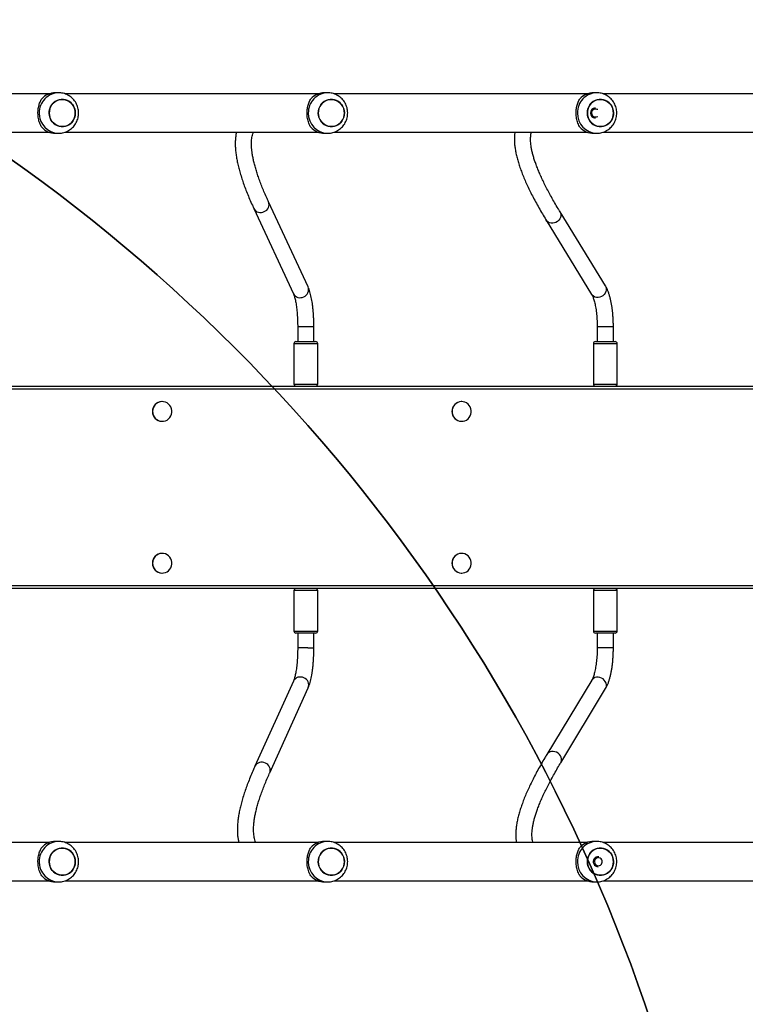
# Model space of a CAD drawing. Units: inches. Extents: x -490 to 1693, y -3643 to -2291.
# Drawn here: x 673 to 745, y -2999 to -2902 of the extents above; entities that cross this region are included whole.
import ezdxf

# ---------------------------------------------------------------- set-up
doc = ezdxf.new("R2010")
doc.units = ezdxf.units.IN
doc.header["$MEASUREMENT"] = 0
doc.layers.add('VP-EQ', color=7, linetype='Continuous', true_color=0x8a3492)
doc.layers.add('VP-HIC', color=6, linetype='Continuous')
doc.styles.get("Standard").update_dxf_attribs({"font": 'arial.ttf'})
doc.dimstyles.get("Standard").update_dxf_attribs({"dimtxt": 14, "dimasz": 20, "dimexe": 20, "dimexo": 50, "dimgap": 20, "dimtad": 0, "dimdec": 0, "dimzin": 0, "dimdsep": 46, "dimtxsty": 'Standard', "dimcen": -0.09, "dimadec": 0, "dimazin": 0, "dimtfac": 1, "dimtdec": 4, "dimtofl": 0, "dimtmove": 0, "dimatfit": 3, "dimfxl": 70, "dimfxlon": 1, "dimtolj": 1, "dimtzin": 0, "dimarcsym": 0})

# ---------------------------------------------------------------- blocks, each defined once
blk = doc.blocks.new('*D144')
at = {"layer": 'Defpoints', "color": 0}
for p in [(1312.714, -2348.832), (32.154, -2697.668), (1312.714, -3095.791)]:
    blk.add_point(p, dxfattribs=at)
at = {"layer": 'VP-EQ', "color": 0, "lineweight": -2}
for p, q in [((32.154, -2418.832), (32.154, -2328.832)), ((1312.714, -2418.832), (1312.714, -2328.832)), ((52.154, -2348.832), (636.643, -2348.832)), ((1292.714, -2348.832), (717.187, -2348.832))]:
    blk.add_line(p, q, dxfattribs=at)
at = {"layer": 'VP-EQ', "color": 0}
for points in [[(52.154, -2345.498), (52.154, -2352.165), (32.154, -2348.832)], [(1292.714, -2352.165), (1292.714, -2345.498), (1312.714, -2348.832)]]:
    blk.add_solid(points, dxfattribs=at)
at = {"layer": 'VP-EQ', "color": 0, "insert": (676.915, -2348.832), "char_height": 14, "attachment_point": 5}
blk.add_mtext('\\A1;1285', dxfattribs=at)
blk = doc.blocks.new('*D145')
at = {"layer": 'Defpoints', "color": 0}
for p in [(119.634, -2684.861), (628.147, -3440.37), (1621.114, -3440.37)]:
    blk.add_point(p, dxfattribs=at)
at = {"layer": 'VP-EQ', "color": 0, "lineweight": -2}
for p, q in [((1551.114, -2684.861), (1641.114, -2684.861)), ((1621.114, -2704.861), (1621.114, -3022.949)), ((1621.114, -3420.37), (1621.114, -3093.679)), ((1551.114, -3440.37), (1641.114, -3440.37))]:
    blk.add_line(p, q, dxfattribs=at)
at = {"layer": 'VP-EQ', "color": 0}
for points in [[(1624.447, -2704.861), (1617.78, -2704.861), (1621.114, -2684.861)], [(1617.78, -3420.37), (1624.447, -3420.37), (1621.114, -3440.37)]]:
    blk.add_solid(points, dxfattribs=at)
at = {"layer": 'VP-EQ', "color": 0, "insert": (1621.114, -3058.314), "char_height": 14, "attachment_point": 5, "rotation": 90}
blk.add_mtext('\\A1;760', dxfattribs=at)
blk = doc.blocks.new('*D146')
at = {"layer": 'Defpoints', "color": 0}
for p in [(77.216, -2482.993), (605.247, -3642.67), (1673.382, -3642.67)]:
    blk.add_point(p, dxfattribs=at)
at = {"layer": 'VP-EQ', "color": 0, "lineweight": -2}
for p, q in [((1603.382, -2482.993), (1693.382, -2482.993)), ((1673.382, -2502.993), (1673.382, -3018.334)), ((1673.382, -3622.67), (1673.382, -3098.724)), ((1603.382, -3642.67), (1693.382, -3642.67))]:
    blk.add_line(p, q, dxfattribs=at)
at = {"layer": 'VP-EQ', "color": 0}
for points in [[(1676.715, -2502.993), (1670.048, -2502.993), (1673.382, -2482.993)], [(1670.048, -3622.67), (1676.715, -3622.67), (1673.382, -3642.67)]]:
    blk.add_solid(points, dxfattribs=at)
at = {"layer": 'VP-EQ', "color": 0, "insert": (1673.382, -3058.529), "char_height": 14, "attachment_point": 5, "rotation": 90}
blk.add_mtext('\\A1;1160', dxfattribs=at)
blk = doc.blocks.new('*D147')
at = {"layer": 'Defpoints', "color": 0}
for p in [(1467.014, -2311.373), (-67.724, -2724.755), (1467.014, -3093.791)]:
    blk.add_point(p, dxfattribs=at)
at = {"layer": 'VP-EQ', "color": 0, "lineweight": -2}
for p, q in [((-67.724, -2381.373), (-67.724, -2291.373)), ((1467.014, -2381.373), (1467.014, -2291.373)), ((-47.724, -2311.373), (636.069, -2311.373)), ((1447.014, -2311.373), (716.613, -2311.373))]:
    blk.add_line(p, q, dxfattribs=at)
at = {"layer": 'VP-EQ', "color": 0}
for points in [[(-47.724, -2308.039), (-47.724, -2314.706), (-67.724, -2311.373)], [(1447.014, -2314.706), (1447.014, -2308.039), (1467.014, -2311.373)]]:
    blk.add_solid(points, dxfattribs=at)
at = {"layer": 'VP-EQ', "color": 0, "insert": (676.341, -2311.373), "char_height": 14, "attachment_point": 5}
blk.add_mtext('\\A1;1535', dxfattribs=at)
blk = doc.blocks.new('WD15801')
at = {"color": 7, "linetype": 'Continuous', "lineweight": 25}
for p, q in [((546.71, -32.672), (546.71, 108.999)), ((566.71, 108.999), (566.71, -32.672)), ((517.81, 87.971), (517.81, 80.603)), ((521.61, 80.603), (521.61, 87.971)), ((591.81, 87.971), (591.81, 80.603)), ((595.61, 80.603), (595.61, 87.971)), ((546.71, -33.119), (546.71, 85.815)), ((517.71, 80.006), (517.71, 79.698)), ((521.71, 79.698), (521.71, 80.006)), ((591.71, 80.006), (591.71, 79.698)), ((595.71, 79.698), (595.71, 80.006)), ((517.81, 79.085), (517.81, 54.016)), ((521.61, 54.016), (521.61, 79.088)), ((591.81, 79.085), (591.81, 54.016)), ((595.61, 54.016), (595.61, 79.088)), ((548.235, 69.474), (548.235, 69.462)), ((550.185, 69.462), (550.185, 69.474)), ((563.235, 69.474), (563.235, 69.462)), ((565.185, 69.462), (565.185, 69.474)), ((584.265, 60.406), (575.852, 56.501)), ((537.561, 56.492), (529.149, 60.295)), ((528.49, 58.837), (536.902, 55.034)), ((576.526, 55.05), (584.938, 58.954)), ((546.51, 56.45), (542.51, 56.45)), ((570.91, 56.45), (566.91, 56.45)), ((542.31, 56.075), (540.855, 56.075)), ((542.31, 54.3), (542.31, 56.25)), ((571.11, 56.25), (571.11, 55.95)), ((572.566, 56.075), (571.11, 56.075)), ((571.11, 55.95), (571.11, 54.3)), ((540.855, 54.475), (542.31, 54.475)), ((542.51, 54.1), (546.51, 54.1)), ((566.91, 54.1), (570.91, 54.1)), ((571.11, 54.475), (572.566, 54.475)), ((517.71, 53.419), (517.71, 53.111)), ((521.71, 53.111), (521.71, 53.419)), ((591.71, 53.419), (591.71, 53.111)), ((595.71, 53.111), (595.71, 53.419)), ((517.81, 52.498), (517.81, 27.429)), ((521.61, 27.429), (521.61, 52.501)), ((591.81, 52.498), (591.81, 27.429)), ((595.61, 27.429), (595.61, 52.501)), ((548.235, 39.88), (548.235, 39.868)), ((550.185, 39.868), (550.185, 39.88)), ((563.235, 39.88), (563.235, 39.868)), ((565.185, 39.868), (565.185, 39.88)), ((537.639, 27.022), (530.3, 31.457)), ((583.117, 31.516), (575.778, 27.028)), ((529.473, 30.088), (536.811, 25.653)), ((576.613, 25.663), (583.952, 30.151)), ((517.71, 26.832), (517.71, 26.524)), ((521.71, 26.524), (521.71, 26.832)), ((542.31, 26.482), (540.837, 26.482)), ((542.31, 24.707), (542.31, 26.657)), ((546.51, 26.857), (542.51, 26.857)), ((570.91, 26.857), (566.91, 26.857)), ((571.11, 26.657), (571.11, 25.979)), ((572.584, 26.482), (571.11, 26.482)), ((591.71, 26.832), (591.71, 26.524)), ((595.71, 26.524), (595.71, 26.832)), ((517.81, 25.911), (517.81, 0.842)), ((521.61, 0.842), (521.61, 25.914)), ((571.11, 25.979), (571.11, 24.707)), ((591.81, 25.911), (591.81, 0.842)), ((595.61, 0.842), (595.61, 25.914)), ((540.837, 24.882), (542.31, 24.882)), ((542.51, 24.507), (546.51, 24.507)), ((566.91, 24.507), (570.91, 24.507)), ((571.11, 24.882), (572.584, 24.882))]:
    blk.add_line(p, q, dxfattribs=at)
at = {"color": 8, "linetype": 'Continuous', "lineweight": 25}
for p, q in [((547.01, 108.999), (547.01, -32.732)), ((566.41, -32.732), (566.41, 108.999)), ((542.51, 56.45), (542.51, 54.1)), ((546.51, 54.1), (546.51, 56.45)), ((566.91, 56.45), (566.91, 56.089)), ((570.91, 56.089), (570.91, 56.45)), ((540.855, 55.063), (540.855, 56.075)), ((566.91, 56.089), (566.91, 54.1)), ((570.91, 54.1), (570.91, 56.089)), ((572.566, 55.068), (572.566, 56.075)), ((540.855, 55.063), (540.855, 54.475)), ((572.566, 54.475), (572.566, 55.068)), ((540.837, 26.453), (540.837, 26.482)), ((540.837, 24.882), (540.837, 26.453)), ((542.51, 26.857), (542.51, 24.512)), ((546.51, 24.507), (546.51, 26.857)), ((566.91, 26.857), (566.91, 26.04)), ((570.91, 26.04), (570.91, 26.857)), ((572.584, 26.454), (572.584, 26.482)), ((572.584, 24.882), (572.584, 26.454)), ((566.91, 26.04), (566.91, 24.507)), ((570.91, 24.507), (570.91, 26.04)), ((542.51, 24.512), (542.51, 24.507))]:
    blk.add_line(p, q, dxfattribs=at)
at = {"color": 7, "linetype": 'Continuous', "lineweight": 25, "flags": 128}
for points in [[(519.306, 78.105), (519.1, 78.186), (518.91, 78.298), (518.742, 78.438), (518.6, 78.602), (518.489, 78.787), (518.411, 78.987), (518.368, 79.196), (518.362, 79.409), (518.393, 79.621), (518.46, 79.824), (518.561, 80.014), (518.693, 80.186), (518.853, 80.334), (519.036, 80.456), (519.238, 80.547), (519.452, 80.605), (519.674, 80.628), (519.897, 80.616), (520.114, 80.569), (520.321, 80.489), (520.511, 80.377), (520.679, 80.237), (520.82, 80.072), (520.932, 79.887), (521.01, 79.688), (521.052, 79.478), (521.058, 79.265), (521.027, 79.054), (520.961, 78.851), (520.86, 78.66), (520.728, 78.489), (520.568, 78.34), (520.384, 78.219), (520.183, 78.128), (519.968, 78.07), (519.747, 78.047), (519.524, 78.059), (519.306, 78.105)], [(519.71, 78.046), (519.933, 78.064), (520.149, 78.116), (520.353, 78.202), (520.54, 78.318), (520.704, 78.463), (520.84, 78.631), (520.947, 78.819), (521.019, 79.02), (521.056, 79.231), (521.056, 79.444), (521.019, 79.654), (520.947, 79.856), (520.84, 80.043), (520.704, 80.212), (520.54, 80.356), (520.353, 80.473), (520.149, 80.558), (519.933, 80.611), (519.71, 80.628), (519.488, 80.611), (519.272, 80.558), (519.068, 80.473), (518.881, 80.356), (518.717, 80.212), (518.58, 80.043), (518.474, 79.856), (518.402, 79.654), (518.365, 79.444), (518.365, 79.231), (518.402, 79.02), (518.474, 78.819), (518.58, 78.631), (518.717, 78.463), (518.881, 78.318), (519.068, 78.202), (519.272, 78.116), (519.488, 78.064), (519.71, 78.046)], [(593.306, 78.105), (593.1, 78.186), (592.91, 78.298), (592.742, 78.438), (592.6, 78.602), (592.489, 78.787), (592.411, 78.987), (592.368, 79.196), (592.362, 79.409), (592.393, 79.621), (592.46, 79.824), (592.561, 80.014), (592.693, 80.186), (592.853, 80.334), (593.036, 80.456), (593.238, 80.547), (593.452, 80.605), (593.674, 80.628), (593.897, 80.616), (594.114, 80.569), (594.321, 80.489), (594.511, 80.377), (594.679, 80.237), (594.82, 80.072), (594.932, 79.887), (595.01, 79.688), (595.052, 79.478), (595.058, 79.265), (595.027, 79.054), (594.961, 78.851), (594.86, 78.66), (594.728, 78.489), (594.568, 78.34), (594.384, 78.219), (594.183, 78.128), (593.968, 78.07), (593.747, 78.047), (593.524, 78.059), (593.306, 78.105)], [(593.71, 78.046), (593.933, 78.064), (594.149, 78.116), (594.353, 78.202), (594.54, 78.318), (594.704, 78.463), (594.84, 78.631), (594.947, 78.819), (595.019, 79.02), (595.056, 79.231), (595.056, 79.444), (595.019, 79.654), (594.947, 79.856), (594.84, 80.043), (594.704, 80.212), (594.54, 80.356), (594.353, 80.473), (594.149, 80.558), (593.933, 80.611), (593.71, 80.628), (593.488, 80.611), (593.272, 80.558), (593.068, 80.473), (592.881, 80.356), (592.717, 80.212), (592.58, 80.043), (592.474, 79.856), (592.402, 79.654), (592.365, 79.444), (592.365, 79.231), (592.402, 79.02), (592.474, 78.819), (592.58, 78.631), (592.717, 78.463), (592.881, 78.318), (593.068, 78.202), (593.272, 78.116), (593.488, 78.064), (593.71, 78.046)], [(549.21, 70.418), (549.026, 70.4), (548.848, 70.349), (548.683, 70.266), (548.537, 70.154), (548.416, 70.016), (548.323, 69.859), (548.263, 69.687), (548.236, 69.508), (548.245, 69.326), (548.289, 69.15), (548.366, 68.984), (548.473, 68.836), (548.608, 68.711), (548.764, 68.613), (548.936, 68.545), (549.118, 68.511), (549.303, 68.511), (549.485, 68.545), (549.657, 68.613), (549.813, 68.711), (549.947, 68.836), (550.055, 68.984), (550.132, 69.15), (550.175, 69.326), (550.184, 69.508), (550.158, 69.687), (550.097, 69.859), (550.005, 70.016), (549.883, 70.154), (549.737, 70.266), (549.573, 70.349), (549.395, 70.4), (549.21, 70.418)], [(564.21, 70.418), (564.026, 70.4), (563.848, 70.349), (563.683, 70.266), (563.538, 70.154), (563.416, 70.016), (563.324, 69.859), (563.263, 69.687), (563.237, 69.508), (563.245, 69.326), (563.289, 69.15), (563.366, 68.984), (563.474, 68.836), (563.608, 68.711), (563.764, 68.613), (563.936, 68.545), (564.118, 68.511), (564.303, 68.511), (564.485, 68.545), (564.657, 68.613), (564.813, 68.711), (564.947, 68.836), (565.055, 68.984), (565.132, 69.15), (565.175, 69.326), (565.184, 69.508), (565.158, 69.687), (565.097, 69.859), (565.005, 70.016), (564.883, 70.154), (564.738, 70.266), (564.573, 70.349), (564.395, 70.4), (564.21, 70.418)], [(519.306, 51.518), (519.1, 51.599), (518.91, 51.711), (518.742, 51.851), (518.6, 52.015), (518.489, 52.2), (518.411, 52.4), (518.368, 52.609), (518.362, 52.822), (518.393, 53.034), (518.46, 53.237), (518.561, 53.427), (518.693, 53.599), (518.853, 53.747), (519.036, 53.869), (519.238, 53.96), (519.452, 54.018), (519.674, 54.041), (519.897, 54.029), (520.114, 53.982), (520.321, 53.902), (520.511, 53.79), (520.679, 53.65), (520.82, 53.485), (520.932, 53.3), (521.01, 53.101), (521.052, 52.891), (521.058, 52.678), (521.027, 52.467), (520.961, 52.264), (520.86, 52.073), (520.728, 51.902), (520.568, 51.753), (520.384, 51.632), (520.183, 51.541), (519.968, 51.483), (519.747, 51.46), (519.524, 51.472), (519.306, 51.518)], [(519.71, 51.459), (519.933, 51.477), (520.149, 51.529), (520.353, 51.615), (520.54, 51.731), (520.704, 51.876), (520.84, 52.044), (520.947, 52.232), (521.019, 52.433), (521.056, 52.644), (521.056, 52.857), (521.019, 53.067), (520.947, 53.269), (520.84, 53.456), (520.704, 53.625), (520.54, 53.769), (520.353, 53.886), (520.149, 53.971), (519.933, 54.024), (519.71, 54.041), (519.488, 54.024), (519.272, 53.971), (519.068, 53.886), (518.881, 53.769), (518.717, 53.625), (518.58, 53.456), (518.474, 53.269), (518.402, 53.067), (518.365, 52.857), (518.365, 52.644), (518.402, 52.433), (518.474, 52.232), (518.58, 52.044), (518.717, 51.876), (518.881, 51.731), (519.068, 51.615), (519.272, 51.529), (519.488, 51.477), (519.71, 51.459)], [(593.306, 51.518), (593.1, 51.599), (592.91, 51.711), (592.742, 51.851), (592.6, 52.015), (592.489, 52.2), (592.411, 52.4), (592.368, 52.609), (592.362, 52.822), (592.393, 53.034), (592.46, 53.237), (592.561, 53.427), (592.693, 53.599), (592.853, 53.747), (593.036, 53.869), (593.238, 53.96), (593.452, 54.018), (593.674, 54.041), (593.897, 54.029), (594.114, 53.982), (594.321, 53.902), (594.511, 53.79), (594.679, 53.65), (594.82, 53.485), (594.932, 53.3), (595.01, 53.101), (595.052, 52.891), (595.058, 52.678), (595.027, 52.467), (594.961, 52.264), (594.86, 52.073), (594.728, 51.902), (594.568, 51.753), (594.384, 51.632), (594.183, 51.541), (593.968, 51.483), (593.747, 51.46), (593.524, 51.472), (593.306, 51.518)], [(593.71, 51.459), (593.933, 51.477), (594.149, 51.529), (594.353, 51.615), (594.54, 51.731), (594.704, 51.876), (594.84, 52.044), (594.947, 52.232), (595.019, 52.433), (595.056, 52.644), (595.056, 52.857), (595.019, 53.067), (594.947, 53.269), (594.84, 53.456), (594.704, 53.625), (594.54, 53.769), (594.353, 53.886), (594.149, 53.971), (593.933, 54.024), (593.71, 54.041), (593.488, 54.024), (593.272, 53.971), (593.068, 53.886), (592.881, 53.769), (592.717, 53.625), (592.58, 53.456), (592.474, 53.269), (592.402, 53.067), (592.365, 52.857), (592.365, 52.644), (592.402, 52.433), (592.474, 52.232), (592.58, 52.044), (592.717, 51.876), (592.881, 51.731), (593.068, 51.615), (593.272, 51.529), (593.488, 51.477), (593.71, 51.459)], [(549.21, 40.824), (549.026, 40.807), (548.848, 40.755), (548.683, 40.672), (548.537, 40.56), (548.416, 40.423), (548.323, 40.265), (548.263, 40.094), (548.236, 39.914), (548.245, 39.732), (548.289, 39.556), (548.366, 39.391), (548.473, 39.243), (548.608, 39.117), (548.764, 39.019), (548.936, 38.952), (549.118, 38.917), (549.303, 38.917), (549.485, 38.952), (549.657, 39.019), (549.813, 39.117), (549.947, 39.243), (550.055, 39.391), (550.132, 39.556), (550.175, 39.732), (550.184, 39.914), (550.158, 40.094), (550.097, 40.265), (550.005, 40.423), (549.883, 40.56), (549.737, 40.672), (549.573, 40.755), (549.395, 40.807), (549.21, 40.824)], [(564.21, 40.824), (564.026, 40.807), (563.848, 40.755), (563.683, 40.672), (563.538, 40.56), (563.416, 40.423), (563.324, 40.265), (563.263, 40.094), (563.237, 39.914), (563.245, 39.732), (563.289, 39.556), (563.366, 39.391), (563.474, 39.243), (563.608, 39.117), (563.764, 39.019), (563.936, 38.952), (564.118, 38.917), (564.303, 38.917), (564.485, 38.952), (564.657, 39.019), (564.813, 39.117), (564.947, 39.243), (565.055, 39.391), (565.132, 39.556), (565.175, 39.732), (565.184, 39.914), (565.158, 40.094), (565.097, 40.265), (565.005, 40.423), (564.883, 40.56), (564.738, 40.672), (564.573, 40.755), (564.395, 40.807), (564.21, 40.824)], [(519.306, 24.931), (519.1, 25.012), (518.91, 25.124), (518.742, 25.264), (518.6, 25.428), (518.489, 25.613), (518.411, 25.813), (518.368, 26.022), (518.362, 26.235), (518.393, 26.447), (518.46, 26.65), (518.561, 26.84), (518.693, 27.012), (518.853, 27.161), (519.036, 27.282), (519.238, 27.373), (519.452, 27.431), (519.674, 27.454), (519.897, 27.442), (520.114, 27.395), (520.321, 27.315), (520.511, 27.203), (520.679, 27.063), (520.82, 26.898), (520.932, 26.713), (521.01, 26.514), (521.052, 26.304), (521.058, 26.091), (521.027, 25.88), (520.961, 25.677), (520.86, 25.486), (520.728, 25.315), (520.568, 25.166), (520.384, 25.045), (520.183, 24.954), (519.968, 24.896), (519.747, 24.873), (519.524, 24.885), (519.306, 24.931)], [(519.71, 24.872), (519.933, 24.89), (520.149, 24.942), (520.353, 25.028), (520.54, 25.144), (520.704, 25.289), (520.84, 25.457), (520.947, 25.645), (521.019, 25.846), (521.056, 26.057), (521.056, 26.27), (521.019, 26.48), (520.947, 26.682), (520.84, 26.869), (520.704, 27.038), (520.54, 27.182), (520.353, 27.299), (520.149, 27.384), (519.933, 27.437), (519.71, 27.454), (519.488, 27.437), (519.272, 27.384), (519.068, 27.299), (518.881, 27.182), (518.717, 27.038), (518.58, 26.869), (518.474, 26.682), (518.402, 26.48), (518.365, 26.27), (518.365, 26.057), (518.402, 25.846), (518.474, 25.645), (518.58, 25.457), (518.717, 25.289), (518.881, 25.144), (519.068, 25.028), (519.272, 24.942), (519.488, 24.89), (519.71, 24.872)], [(593.306, 24.931), (593.1, 25.012), (592.91, 25.124), (592.742, 25.264), (592.6, 25.428), (592.489, 25.613), (592.411, 25.813), (592.368, 26.022), (592.362, 26.235), (592.393, 26.447), (592.46, 26.65), (592.561, 26.84), (592.693, 27.012), (592.853, 27.161), (593.036, 27.282), (593.238, 27.373), (593.452, 27.431), (593.674, 27.454), (593.897, 27.442), (594.114, 27.395), (594.321, 27.315), (594.511, 27.203), (594.679, 27.063), (594.82, 26.898), (594.932, 26.713), (595.01, 26.514), (595.052, 26.304), (595.058, 26.091), (595.027, 25.88), (594.961, 25.677), (594.86, 25.486), (594.728, 25.315), (594.568, 25.166), (594.384, 25.045), (594.183, 24.954), (593.968, 24.896), (593.747, 24.873), (593.524, 24.885), (593.306, 24.931)], [(593.71, 24.872), (593.933, 24.89), (594.149, 24.942), (594.353, 25.028), (594.54, 25.144), (594.704, 25.289), (594.84, 25.457), (594.947, 25.645), (595.019, 25.846), (595.056, 26.057), (595.056, 26.27), (595.019, 26.48), (594.947, 26.682), (594.84, 26.869), (594.704, 27.038), (594.54, 27.182), (594.353, 27.299), (594.149, 27.384), (593.933, 27.437), (593.71, 27.454), (593.488, 27.437), (593.272, 27.384), (593.068, 27.299), (592.881, 27.182), (592.717, 27.038), (592.58, 26.869), (592.474, 26.682), (592.402, 26.48), (592.365, 26.27), (592.365, 26.057), (592.402, 25.846), (592.474, 25.645), (592.58, 25.457), (592.717, 25.289), (592.881, 25.144), (593.068, 25.028), (593.272, 24.942), (593.488, 24.89), (593.71, 24.872)], [(520.105, 26.302), (520.107, 26.417), (520.073, 26.527), (520.007, 26.623), (519.915, 26.696), (519.805, 26.74), (519.686, 26.75), (519.569, 26.726), (519.465, 26.67), (519.383, 26.587), (519.33, 26.484), (519.31, 26.37), (519.326, 26.256), (519.377, 26.152), (519.457, 26.067), (519.559, 26.008), (519.675, 25.981), (519.794, 25.988), (519.905, 26.028), (520, 26.099), (520.068, 26.193), (520.105, 26.302)], [(594.043, 26.425), (594.068, 26.468), (594.105, 26.577)]]:
    blk.add_lwpolyline(points, dxfattribs=at)
at = {"color": 8, "linetype": 'Continuous', "lineweight": 25, "flags": 128}
for points in [[(529.473, 30.088), (529.572, 30.04), (529.719, 30.004), (529.874, 30.005), (530.03, 30.041), (530.179, 30.112), (530.314, 30.213), (530.429, 30.341), (530.519, 30.488), (530.579, 30.65), (530.607, 30.816), (530.601, 30.981), (530.562, 31.136), (530.491, 31.274), (530.392, 31.389), (530.3, 31.457)], [(583.951, 30.151), (583.849, 30.101), (583.701, 30.066), (583.546, 30.067), (583.391, 30.103), (583.242, 30.174), (583.107, 30.276), (582.992, 30.403), (582.902, 30.551), (582.841, 30.712), (582.814, 30.879), (582.819, 31.044), (582.859, 31.198), (582.929, 31.336), (583.028, 31.45), (583.117, 31.516)], [(536.811, 25.653), (536.91, 25.605), (537.057, 25.569), (537.212, 25.57), (537.368, 25.606), (537.517, 25.677), (537.652, 25.778), (537.767, 25.906), (537.857, 26.054), (537.917, 26.215), (537.945, 26.382), (537.94, 26.546), (537.9, 26.701), (537.83, 26.839), (537.73, 26.954), (537.639, 27.022)], [(576.613, 25.663), (576.51, 25.613), (576.363, 25.578), (576.208, 25.579), (576.053, 25.615), (575.904, 25.686), (575.769, 25.788), (575.653, 25.915), (575.564, 26.063), (575.503, 26.224), (575.475, 26.391), (575.481, 26.555), (575.52, 26.71), (575.591, 26.848), (575.69, 26.962), (575.778, 27.028)]]:
    blk.add_lwpolyline(points, dxfattribs=at)
at = {"color": 8, "linetype": 'Continuous', "lineweight": 25}
for centre, radius, start, end in [((519.667, 79.654), 1.957, 88.72622, 178.473), ((519.754, 79.655), 1.957, 1.24329, 91.27766), ((593.667, 79.654), 1.957, 88.72619, 178.47338), ((593.754, 79.655), 1.957, 1.24252, 91.27842), ((584.621, 59.742), 0.753, 118.21217, 208.46858), ((528.798, 59.627), 0.755, 331.57514, 62.30777), ((584.662, 59.655), 0.753, 201.10175, 291.47731), ((528.76, 59.539), 0.752, 248.96474, 338.86601), ((537.211, 55.824), 0.755, 331.57389, 62.29494), ((576.208, 55.838), 0.753, 118.23569, 208.46666), ((576.249, 55.751), 0.753, 201.09922, 291.52533), ((519.667, 53.067), 1.957, 88.72584, 178.47267), ((519.754, 53.068), 1.957, 1.24362, 91.27804), ((537.173, 55.736), 0.752, 248.93548, 338.86659), ((593.667, 53.067), 1.957, 88.72581, 178.47304), ((593.754, 53.068), 1.957, 1.24285, 91.27881), ((519.667, 26.48), 1.957, 88.72624, 178.47227), ((519.754, 26.481), 1.957, 1.24401, 91.27764), ((593.667, 26.48), 1.957, 88.7262, 178.47265), ((593.754, 26.481), 1.957, 1.24325, 91.27841)]:
    blk.add_arc(centre, radius, start, end, dxfattribs=at)
at = {"color": 7, "linetype": 'Continuous', "lineweight": 25}
for centre, radius, start, end in [((519.582, 79.998), 1.872, 133.05856, 179.77313), ((519.839, 79.998), 1.872, 0.22688, 46.94059), ((593.582, 79.998), 1.872, 133.05879, 179.7729), ((593.839, 79.999), 1.871, 0.2231, 46.94352), ((549.199, 69.466), 0.964, 89.34643, 179.49239), ((549.22, 69.465), 0.965, 0.55917, 90.60201), ((564.199, 69.466), 0.964, 89.34643, 179.49239), ((564.221, 69.465), 0.965, 0.55917, 90.60201), ((542.51, 56.25), 0.2, 90, 180), ((546.51, 56.25), 0.2, 0, 90), ((566.91, 56.25), 0.2, 90, 178.13676), ((570.91, 56.25), 0.2, 0, 90), ((519.582, 53.411), 1.872, 133.05856, 179.77313), ((519.839, 53.411), 1.872, 0.22688, 46.94059), ((593.582, 53.411), 1.872, 133.05879, 179.7729), ((593.839, 53.412), 1.871, 0.2231, 46.94352), ((542.51, 54.3), 0.2, 180, 270), ((546.51, 54.3), 0.2, 270, 0), ((566.91, 54.3), 0.2, 181.86324, 270), ((570.91, 54.3), 0.2, 270, 0), ((549.199, 39.872), 0.964, 89.34643, 179.49239), ((549.22, 39.871), 0.965, 0.55917, 90.60201), ((564.199, 39.872), 0.964, 89.34643, 179.49239), ((564.221, 39.871), 0.965, 0.55917, 90.60201), ((519.582, 26.824), 1.871, 133.05705, 179.7739), ((519.839, 26.824), 1.872, 0.22611, 46.94209), ((593.582, 26.824), 1.872, 133.05729, 179.77366), ((593.839, 26.825), 1.871, 0.22233, 46.94503), ((519.709, 26.381), 0.499, 352.08764, 178.86838), ((542.51, 26.657), 0.2, 90, 180), ((546.51, 26.657), 0.2, 0, 90), ((566.91, 26.657), 0.2, 90, 178.13676), ((570.91, 26.657), 0.2, 0, 90), ((593.71, 26.654), 0.5, 1.43957, 178.56043), ((593.713, 26.639), 0.397, 351.1144, 212.52346), ((542.51, 24.707), 0.2, 180, 270), ((546.51, 24.707), 0.2, 270, 0), ((566.91, 24.707), 0.2, 181.86324, 270), ((570.91, 24.707), 0.2, 270, 0)]:
    blk.add_arc(centre, radius, start, end, dxfattribs=at)
for points, knots in [([(518.304, 81.366), (518.363, 81.4), (518.482, 81.47), (518.7, 81.564), (518.935, 81.64), (519.179, 81.693), (519.425, 81.727), (519.68, 81.74), (519.929, 81.732), (520.164, 81.706), (520.385, 81.664), (520.594, 81.606), (520.858, 81.512), (521.012, 81.425), (521.117, 81.366)], [0, 0, 0, 0, 0.087992, 0.177673, 0.267254, 0.341833, 0.416354, 0.491265, 0.566175, 0.634536, 0.702943, 0.776227, 0.849562, 1, 1, 1, 1]), ([(592.304, 81.366), (592.363, 81.4), (592.482, 81.47), (592.7, 81.564), (592.935, 81.64), (593.179, 81.693), (593.425, 81.727), (593.68, 81.74), (593.929, 81.732), (594.164, 81.706), (594.385, 81.664), (594.594, 81.606), (594.858, 81.512), (595.012, 81.425), (595.117, 81.366)], [0, 0, 0, 0, 0.08799, 0.177676, 0.267254, 0.341829, 0.416354, 0.491269, 0.566174, 0.634536, 0.702943, 0.776226, 0.849565, 1, 1, 1, 1]), ([(517.714, 79.707), (517.714, 79.654), (517.713, 79.517), (517.747, 79.3), (517.811, 79.06), (517.907, 78.831), (518.03, 78.615), (518.18, 78.417), (518.353, 78.238), (518.548, 78.082), (518.761, 77.951), (518.989, 77.848), (519.229, 77.773), (519.476, 77.729), (519.728, 77.715), (519.981, 77.733), (520.229, 77.782), (520.47, 77.863), (520.699, 77.973), (520.912, 78.11), (521.106, 78.274), (521.277, 78.46), (521.423, 78.666), (521.541, 78.889), (521.63, 79.124), (521.686, 79.368), (521.712, 79.561), (521.708, 79.67), (521.707, 79.697)], [0, 0, 0, 0, 0.025644, 0.065413, 0.105122, 0.144792, 0.184442, 0.224111, 0.263804, 0.303558, 0.34339, 0.383308, 0.42333, 0.463454, 0.503677, 0.543992, 0.58438, 0.624818, 0.665286, 0.70575, 0.746196, 0.786584, 0.826911, 0.867143, 0.90728, 0.947312, 0.987253, 1, 1, 1, 1]), ([(591.714, 79.707), (591.714, 79.654), (591.713, 79.517), (591.747, 79.3), (591.811, 79.06), (591.907, 78.831), (592.03, 78.615), (592.18, 78.417), (592.353, 78.238), (592.548, 78.082), (592.761, 77.951), (592.989, 77.848), (593.229, 77.773), (593.476, 77.729), (593.728, 77.715), (593.981, 77.733), (594.229, 77.782), (594.47, 77.863), (594.699, 77.973), (594.912, 78.11), (595.106, 78.274), (595.277, 78.46), (595.423, 78.666), (595.541, 78.889), (595.63, 79.124), (595.686, 79.368), (595.712, 79.561), (595.708, 79.67), (595.707, 79.697)], [0, 0, 0, 0, 0.025644, 0.065413, 0.105122, 0.144793, 0.184441, 0.224111, 0.263806, 0.303558, 0.34339, 0.38331, 0.423332, 0.463452, 0.503679, 0.543993, 0.584378, 0.624818, 0.665284, 0.70575, 0.746195, 0.786584, 0.82691, 0.867143, 0.90728, 0.947312, 0.987253, 1, 1, 1, 1]), ([(529.149, 60.295), (529.04, 60.344), (528.723, 60.486), (528.209, 60.705), (527.614, 60.945), (527.035, 61.161), (526.473, 61.355), (525.928, 61.525), (525.399, 61.672), (524.888, 61.795), (524.393, 61.894), (523.914, 61.968), (523.453, 62.016), (523.009, 62.038), (522.584, 62.033), (522.18, 62), (521.855, 61.953), (521.672, 61.906), (521.61, 61.891)], [0, 0, 0, 0, 0.0343424, 0.1004902, 0.1667234, 0.2330853, 0.2995879, 0.3662436, 0.4330586, 0.5000351, 0.5671611, 0.6344035, 0.7016892, 0.7688548, 0.835691, 0.9019124, 0.9671783, 1, 1, 1, 1]), ([(591.81, 62.123), (591.733, 62.141), (591.537, 62.184), (591.205, 62.223), (590.812, 62.245), (590.396, 62.241), (589.959, 62.211), (589.502, 62.154), (589.025, 62.073), (588.53, 61.966), (588.018, 61.835), (587.488, 61.679), (586.942, 61.501), (586.378, 61.299), (585.799, 61.074), (585.202, 60.826), (584.688, 60.601), (584.372, 60.455), (584.265, 60.406)], [0, 0, 0, 0, 0.041099, 0.10377, 0.167907, 0.233245, 0.299453, 0.366203, 0.433224, 0.500313, 0.567324, 0.6342, 0.700914, 0.767462, 0.833847, 0.90008, 0.966172, 1, 1, 1, 1]), ([(521.61, 60.214), (521.622, 60.219), (521.699, 60.256), (521.864, 60.31), (522.107, 60.37), (522.372, 60.411), (522.658, 60.433), (522.967, 60.437), (523.298, 60.422), (523.652, 60.387), (524.03, 60.332), (524.431, 60.256), (524.854, 60.159), (525.3, 60.041), (525.767, 59.901), (526.257, 59.739), (526.768, 59.554), (527.3, 59.348), (527.843, 59.123), (528.244, 58.948), (528.459, 58.851), (528.49, 58.837)], [0, 0, 0, 0, 0.011516, 0.074917, 0.13552, 0.194274, 0.251924, 0.308956, 0.365679, 0.422288, 0.478894, 0.535563, 0.592346, 0.64927, 0.706344, 0.763571, 0.820945, 0.878457, 0.936098, 0.990911, 1, 1, 1, 1]), ([(584.938, 58.954), (585.042, 59.002), (585.34, 59.139), (585.817, 59.349), (586.364, 59.576), (586.889, 59.781), (587.394, 59.964), (587.877, 60.124), (588.338, 60.262), (588.776, 60.379), (589.191, 60.473), (589.583, 60.547), (589.951, 60.6), (590.295, 60.632), (590.615, 60.645), (590.909, 60.639), (591.18, 60.616), (591.425, 60.576), (591.637, 60.524), (591.756, 60.48), (591.81, 60.459)], [0, 0, 0, 0, 0.031076, 0.089325, 0.147485, 0.20553, 0.26345, 0.32123, 0.378862, 0.436334, 0.493639, 0.55078, 0.607767, 0.664629, 0.721423, 0.778222, 0.835147, 0.892414, 0.950355, 1, 1, 1, 1]), ([(540.855, 56.075), (540.795, 56.075), (540.622, 56.076), (540.336, 56.082), (540.002, 56.095), (539.675, 56.114), (539.359, 56.139), (539.058, 56.169), (538.775, 56.205), (538.512, 56.245), (538.272, 56.288), (538.06, 56.334), (537.877, 56.381), (537.727, 56.427), (537.624, 56.465), (537.578, 56.484), (537.561, 56.492)], [0, 0, 0, 0, 0.041692, 0.121039, 0.200329, 0.279465, 0.358359, 0.436901, 0.514965, 0.592381, 0.668928, 0.744314, 0.818148, 0.889924, 0.959013, 1, 1, 1, 1]), ([(575.852, 56.501), (575.836, 56.494), (575.794, 56.475), (575.699, 56.44), (575.565, 56.396), (575.399, 56.351), (575.203, 56.306), (574.979, 56.262), (574.729, 56.22), (574.457, 56.183), (574.165, 56.15), (573.857, 56.123), (573.537, 56.101), (573.206, 56.086), (572.881, 56.077), (572.667, 56.076), (572.566, 56.075)], [0, 0, 0, 0, 0.040306, 0.103313, 0.169376, 0.238702, 0.31063, 0.384588, 0.460091, 0.536756, 0.614287, 0.692458, 0.7711, 0.850073, 0.929274, 1, 1, 1, 1]), ([(518.304, 54.779), (518.363, 54.813), (518.482, 54.883), (518.7, 54.977), (518.935, 55.053), (519.179, 55.106), (519.425, 55.14), (519.68, 55.153), (519.929, 55.145), (520.164, 55.119), (520.385, 55.077), (520.594, 55.019), (520.858, 54.925), (521.012, 54.838), (521.117, 54.779)], [0, 0, 0, 0, 0.087997, 0.177673, 0.267253, 0.341833, 0.416353, 0.491265, 0.566174, 0.634537, 0.702942, 0.776225, 0.849561, 1, 1, 1, 1]), ([(536.902, 55.034), (536.94, 55.017), (537.06, 54.965), (537.276, 54.889), (537.556, 54.809), (537.849, 54.741), (538.153, 54.682), (538.47, 54.631), (538.8, 54.588), (539.141, 54.552), (539.492, 54.522), (539.851, 54.5), (540.217, 54.485), (540.552, 54.477), (540.765, 54.476), (540.855, 54.475)], [0, 0, 0, 0, 0.0429, 0.136643, 0.226159, 0.311385, 0.393848, 0.474554, 0.554104, 0.632864, 0.71108, 0.788914, 0.866494, 0.94391, 1, 1, 1, 1]), ([(572.566, 54.475), (572.631, 54.476), (572.819, 54.476), (573.131, 54.482), (573.496, 54.497), (573.856, 54.518), (574.208, 54.547), (574.549, 54.582), (574.877, 54.625), (575.192, 54.674), (575.492, 54.731), (575.777, 54.795), (576.046, 54.869), (576.298, 54.952), (576.45, 55.017), (576.526, 55.05)], [0, 0, 0, 0, 0.040669, 0.117949, 0.195296, 0.272768, 0.350446, 0.42843, 0.506846, 0.585868, 0.665749, 0.746849, 0.829748, 0.915373, 1, 1, 1, 1]), ([(592.304, 54.779), (592.363, 54.813), (592.482, 54.883), (592.7, 54.977), (592.935, 55.053), (593.179, 55.106), (593.425, 55.14), (593.68, 55.153), (593.929, 55.145), (594.164, 55.119), (594.385, 55.077), (594.594, 55.019), (594.858, 54.925), (595.012, 54.838), (595.117, 54.779)], [0, 0, 0, 0, 0.087995, 0.177676, 0.267253, 0.34183, 0.416353, 0.491269, 0.566174, 0.634536, 0.702941, 0.776225, 0.849563, 1, 1, 1, 1]), ([(517.714, 53.12), (517.714, 53.067), (517.713, 52.93), (517.747, 52.713), (517.811, 52.473), (517.907, 52.244), (518.03, 52.028), (518.18, 51.83), (518.353, 51.651), (518.548, 51.495), (518.761, 51.364), (518.989, 51.261), (519.229, 51.186), (519.476, 51.142), (519.728, 51.128), (519.981, 51.146), (520.229, 51.195), (520.47, 51.276), (520.699, 51.386), (520.912, 51.523), (521.106, 51.687), (521.277, 51.873), (521.423, 52.079), (521.541, 52.302), (521.63, 52.537), (521.686, 52.781), (521.712, 52.974), (521.708, 53.083), (521.707, 53.11)], [0, 0, 0, 0, 0.025639, 0.065413, 0.105125, 0.144792, 0.184446, 0.224109, 0.263807, 0.303561, 0.343391, 0.383312, 0.423332, 0.463456, 0.503679, 0.543995, 0.584383, 0.62482, 0.665286, 0.705753, 0.746197, 0.786587, 0.826911, 0.867147, 0.907283, 0.947319, 0.987253, 1, 1, 1, 1]), ([(591.714, 53.12), (591.714, 53.067), (591.713, 52.93), (591.747, 52.713), (591.811, 52.473), (591.907, 52.244), (592.03, 52.028), (592.18, 51.83), (592.353, 51.651), (592.548, 51.495), (592.761, 51.364), (592.989, 51.261), (593.229, 51.186), (593.476, 51.142), (593.728, 51.128), (593.981, 51.146), (594.229, 51.195), (594.47, 51.276), (594.699, 51.386), (594.912, 51.523), (595.106, 51.687), (595.277, 51.873), (595.423, 52.079), (595.541, 52.302), (595.63, 52.537), (595.686, 52.781), (595.712, 52.974), (595.708, 53.083), (595.707, 53.11)], [0, 0, 0, 0, 0.02564, 0.065413, 0.105126, 0.144793, 0.184445, 0.224109, 0.263809, 0.303562, 0.343391, 0.383314, 0.423334, 0.463454, 0.503681, 0.543995, 0.584381, 0.624821, 0.665285, 0.705753, 0.746195, 0.786588, 0.82691, 0.867147, 0.907283, 0.947319, 0.987253, 1, 1, 1, 1]), ([(530.3, 31.457), (530.191, 31.523), (529.871, 31.715), (529.353, 32.016), (528.752, 32.352), (528.166, 32.665), (527.595, 32.956), (527.039, 33.222), (526.499, 33.466), (525.975, 33.685), (525.465, 33.88), (524.971, 34.051), (524.492, 34.197), (524.027, 34.318), (523.578, 34.412), (523.144, 34.48), (522.727, 34.52), (522.326, 34.53), (521.953, 34.514), (521.721, 34.479), (521.61, 34.463)], [0, 0, 0, 0, 0.029557, 0.086314, 0.143129, 0.200036, 0.257045, 0.314169, 0.371422, 0.428818, 0.48637, 0.544087, 0.601972, 0.660013, 0.718171, 0.776349, 0.834352, 0.891922, 0.948715, 1, 1, 1, 1]), ([(591.81, 34.608), (591.771, 34.615), (591.62, 34.642), (591.34, 34.662), (590.968, 34.666), (590.574, 34.642), (590.16, 34.59), (589.727, 34.511), (589.275, 34.405), (588.807, 34.273), (588.323, 34.115), (587.823, 33.932), (587.308, 33.725), (586.777, 33.493), (586.231, 33.238), (585.67, 32.959), (585.093, 32.657), (584.501, 32.332), (583.905, 31.99), (583.441, 31.714), (583.179, 31.554), (583.117, 31.516)], [0, 0, 0, 0, 0.018463, 0.0717, 0.126459, 0.182519, 0.239553, 0.297207, 0.355176, 0.413235, 0.471215, 0.529054, 0.586728, 0.644231, 0.701571, 0.758759, 0.815811, 0.87274, 0.92956, 0.983215, 1, 1, 1, 1]), ([(521.61, 32.821), (521.635, 32.829), (521.722, 32.858), (521.896, 32.893), (522.131, 32.921), (522.389, 32.929), (522.668, 32.918), (522.969, 32.888), (523.292, 32.837), (523.638, 32.765), (524.006, 32.671), (524.396, 32.555), (524.807, 32.416), (525.24, 32.255), (525.694, 32.07), (526.168, 31.862), (526.662, 31.63), (527.176, 31.375), (527.709, 31.097), (528.261, 30.795), (528.821, 30.476), (529.229, 30.235), (529.445, 30.104), (529.473, 30.088)], [0, 0, 0, 0, 0.021977, 0.076941, 0.129663, 0.181047, 0.231715, 0.282042, 0.332254, 0.38247, 0.432764, 0.483191, 0.533774, 0.584522, 0.635434, 0.686502, 0.737716, 0.789062, 0.840528, 0.892103, 0.943775, 0.992877, 1, 1, 1, 1]), ([(583.952, 30.151), (584.057, 30.216), (584.362, 30.401), (584.852, 30.69), (585.416, 31.01), (585.962, 31.306), (586.488, 31.58), (586.996, 31.83), (587.484, 32.056), (587.951, 32.259), (588.398, 32.438), (588.824, 32.595), (589.228, 32.728), (589.61, 32.838), (589.969, 32.926), (590.304, 32.991), (590.616, 33.036), (590.905, 33.061), (591.169, 33.066), (591.408, 33.053), (591.625, 33.024), (591.748, 32.993), (591.81, 32.977)], [0, 0, 0, 0, 0.027712, 0.079815, 0.131854, 0.183812, 0.235676, 0.287436, 0.33908, 0.390595, 0.441968, 0.493184, 0.544233, 0.595108, 0.645807, 0.696343, 0.746748, 0.797086, 0.847439, 0.897956, 0.948899, 1, 1, 1, 1]), ([(518.304, 28.192), (518.363, 28.226), (518.482, 28.296), (518.7, 28.39), (518.935, 28.466), (519.179, 28.519), (519.425, 28.553), (519.68, 28.566), (519.929, 28.558), (520.164, 28.532), (520.385, 28.49), (520.594, 28.432), (520.858, 28.338), (521.012, 28.251), (521.117, 28.192)], [0, 0, 0, 0, 0.087996, 0.177674, 0.267254, 0.341834, 0.416353, 0.491265, 0.566174, 0.634536, 0.702941, 0.776224, 0.849559, 1, 1, 1, 1]), ([(592.304, 28.192), (592.363, 28.226), (592.482, 28.296), (592.7, 28.39), (592.935, 28.466), (593.179, 28.519), (593.425, 28.553), (593.68, 28.566), (593.929, 28.558), (594.164, 28.532), (594.385, 28.49), (594.594, 28.432), (594.858, 28.338), (595.012, 28.251), (595.117, 28.192)], [0, 0, 0, 0, 0.087994, 0.177677, 0.267254, 0.34183, 0.416353, 0.491269, 0.566174, 0.634536, 0.702941, 0.776224, 0.849561, 1, 1, 1, 1]), ([(517.714, 26.533), (517.714, 26.48), (517.713, 26.343), (517.747, 26.126), (517.811, 25.886), (517.907, 25.657), (518.03, 25.441), (518.18, 25.243), (518.353, 25.064), (518.548, 24.908), (518.761, 24.777), (518.989, 24.674), (519.229, 24.599), (519.476, 24.554), (519.728, 24.541), (519.981, 24.559), (520.229, 24.608), (520.47, 24.689), (520.699, 24.799), (520.912, 24.936), (521.106, 25.1), (521.277, 25.286), (521.423, 25.492), (521.541, 25.715), (521.63, 25.95), (521.686, 26.194), (521.712, 26.387), (521.708, 26.496), (521.707, 26.523)], [0, 0, 0, 0, 0.025639, 0.065413, 0.105122, 0.144792, 0.184446, 0.224109, 0.263804, 0.303558, 0.343388, 0.383309, 0.423329, 0.463454, 0.503677, 0.543992, 0.584381, 0.624819, 0.665285, 0.70575, 0.746194, 0.786587, 0.826911, 0.867143, 0.907283, 0.947316, 0.987253, 1, 1, 1, 1]), ([(540.837, 26.482), (540.778, 26.482), (540.607, 26.482), (540.326, 26.49), (539.996, 26.507), (539.675, 26.533), (539.365, 26.566), (539.07, 26.607), (538.794, 26.654), (538.538, 26.707), (538.307, 26.764), (538.103, 26.824), (537.928, 26.885), (537.787, 26.944), (537.693, 26.99), (537.652, 27.014), (537.639, 27.022)], [0, 0, 0, 0, 0.042023, 0.122102, 0.202106, 0.281917, 0.361424, 0.440499, 0.518998, 0.596728, 0.673469, 0.748929, 0.822764, 0.894575, 0.963939, 1, 1, 1, 1]), ([(575.778, 27.028), (575.763, 27.019), (575.722, 26.995), (575.63, 26.949), (575.498, 26.893), (575.336, 26.835), (575.143, 26.776), (574.924, 26.719), (574.678, 26.666), (574.41, 26.618), (574.123, 26.576), (573.82, 26.541), (573.503, 26.513), (573.177, 26.494), (572.869, 26.483), (572.671, 26.482), (572.584, 26.482)], [0, 0, 0, 0, 0.0404657, 0.1053218, 0.1725792, 0.2425993, 0.314976, 0.3892876, 0.4651505, 0.5422314, 0.6202496, 0.6989838, 0.7782514, 0.857903, 0.937813, 1, 1, 1, 1]), ([(591.714, 26.533), (591.714, 26.48), (591.713, 26.343), (591.747, 26.126), (591.811, 25.886), (591.907, 25.657), (592.03, 25.441), (592.18, 25.243), (592.353, 25.064), (592.548, 24.908), (592.761, 24.777), (592.989, 24.674), (593.229, 24.599), (593.476, 24.554), (593.728, 24.541), (593.981, 24.559), (594.229, 24.608), (594.47, 24.689), (594.699, 24.799), (594.912, 24.936), (595.106, 25.1), (595.277, 25.286), (595.423, 25.492), (595.541, 25.715), (595.63, 25.95), (595.686, 26.194), (595.712, 26.387), (595.708, 26.496), (595.707, 26.523)], [0, 0, 0, 0, 0.02564, 0.065413, 0.105123, 0.144793, 0.184445, 0.224109, 0.263806, 0.303558, 0.343388, 0.383311, 0.423331, 0.463452, 0.503679, 0.543993, 0.584379, 0.624819, 0.665284, 0.70575, 0.746192, 0.786587, 0.82691, 0.867143, 0.907283, 0.947316, 0.987253, 1, 1, 1, 1]), ([(536.811, 25.653), (536.85, 25.63), (536.968, 25.561), (537.182, 25.46), (537.459, 25.351), (537.754, 25.257), (538.064, 25.174), (538.387, 25.103), (538.723, 25.042), (539.069, 24.991), (539.426, 24.949), (539.79, 24.918), (540.16, 24.896), (540.51, 24.884), (540.736, 24.882), (540.837, 24.882)], [0, 0, 0, 0, 0.043424, 0.130669, 0.217698, 0.302667, 0.38551, 0.4667, 0.546684, 0.625795, 0.704277, 0.782311, 0.860037, 0.937565, 1, 1, 1, 1]), ([(572.584, 24.882), (572.65, 24.882), (572.841, 24.883), (573.156, 24.891), (573.527, 24.911), (573.892, 24.94), (574.249, 24.979), (574.595, 25.027), (574.93, 25.085), (575.252, 25.153), (575.56, 25.23), (575.852, 25.319), (576.129, 25.42), (576.386, 25.533), (576.539, 25.62), (576.613, 25.663)], [0, 0, 0, 0, 0.04078, 0.11816, 0.195619, 0.273226, 0.351081, 0.429295, 0.50801, 0.587415, 0.667761, 0.74939, 0.832772, 0.918506, 1, 1, 1, 1])]:
    blk.add_open_spline(points, degree=3, knots=knots, dxfattribs=at)
blk = doc.blocks.new('WD1580 2D')
at = {"rotation": 90}
blk.add_blockref('WD15801', (756.746, -3504.523), dxfattribs=at)

msp = doc.modelspace()

# ---------------------------------------------------------------- linework, layer by layer
at = {"layer": 'VP-HIC', "color": 3}
msp.add_lwpolyline([(217.356, -3374.229, 0.074594), (267.241, -3381.713), (424.762, -3381.713, 0.24866), (565.459, -3307.13), (574.247, -3307.13, 0.414214), (744.247, -3137.13), (744.247, -3054.226, 0.414214), (574.247, -2884.226), (558.261, -2884.226, 0.229706), (424.762, -2819.479), (267.241, -2819.479, 0.110831), (194.597, -2835.781)], format="xyb", dxfattribs=at)
at = {"layer": 'VP-HIC', "color": 30, "true_color": 0xf68d04}
msp.add_lwpolyline([(565.459, -3307.13, -0.24866), (424.762, -3381.713), (267.241, -3381.713, -0.414214), (97.241, -3211.713), (97.241, -2989.479, -0.414214), (267.241, -2819.479), (424.762, -2819.479, -0.229706), (558.261, -2884.226), (574.247, -2884.226, -0.414214), (744.247, -3054.226), (744.247, -3137.13, -0.414214), (574.247, -3307.13)], format="xyb", close=True, dxfattribs=at)

# ---------------------------------------------------------------- block references
at = {"layer": 'VP-EQ', "color": 0}
msp.add_blockref('WD1580 2D', (0, 0), dxfattribs=at)

# ---------------------------------------------------------------- dimensions: what is measured, and where the dimension line sits
dim = msp.add_linear_dim(base=(1467.014, -2311.373), p1=(-67.724, -2724.755), p2=(1467.014, -3093.791), dimstyle='Standard', override={"dimdec": 0}, dxfattribs=at)
dim.commit()
dim.dimension.update_dxf_attribs({"geometry": '*D147', "text_midpoint": (676.341, -2311.373), "dimtype": 160})
dim = msp.add_linear_dim(base=(1312.714, -2348.832), p1=(32.154, -2697.668), p2=(1312.714, -3095.791), text='1285', dimstyle='Standard', dxfattribs=at)
dim.commit()
dim.dimension.update_dxf_attribs({"geometry": '*D144', "text_midpoint": (676.915, -2348.832), "dimtype": 160})
dim = msp.add_linear_dim(base=(1673.382, -3642.67), p1=(77.216, -2482.993), p2=(605.247, -3642.67), angle=90, dimstyle='Standard', override={"dimdec": 0}, dxfattribs=at)
dim.commit()
dim.dimension.update_dxf_attribs({"geometry": '*D146', "text_midpoint": (1673.382, -3058.529), "dimtype": 160})
dim = msp.add_linear_dim(base=(1621.114, -3440.37), p1=(119.634, -2684.861), p2=(628.147, -3440.37), angle=90, text='760', dimstyle='Standard', dxfattribs=at)
dim.commit()
dim.dimension.update_dxf_attribs({"geometry": '*D145', "text_midpoint": (1621.114, -3058.314), "dimtype": 160})

doc.saveas('drawing.dxf')
